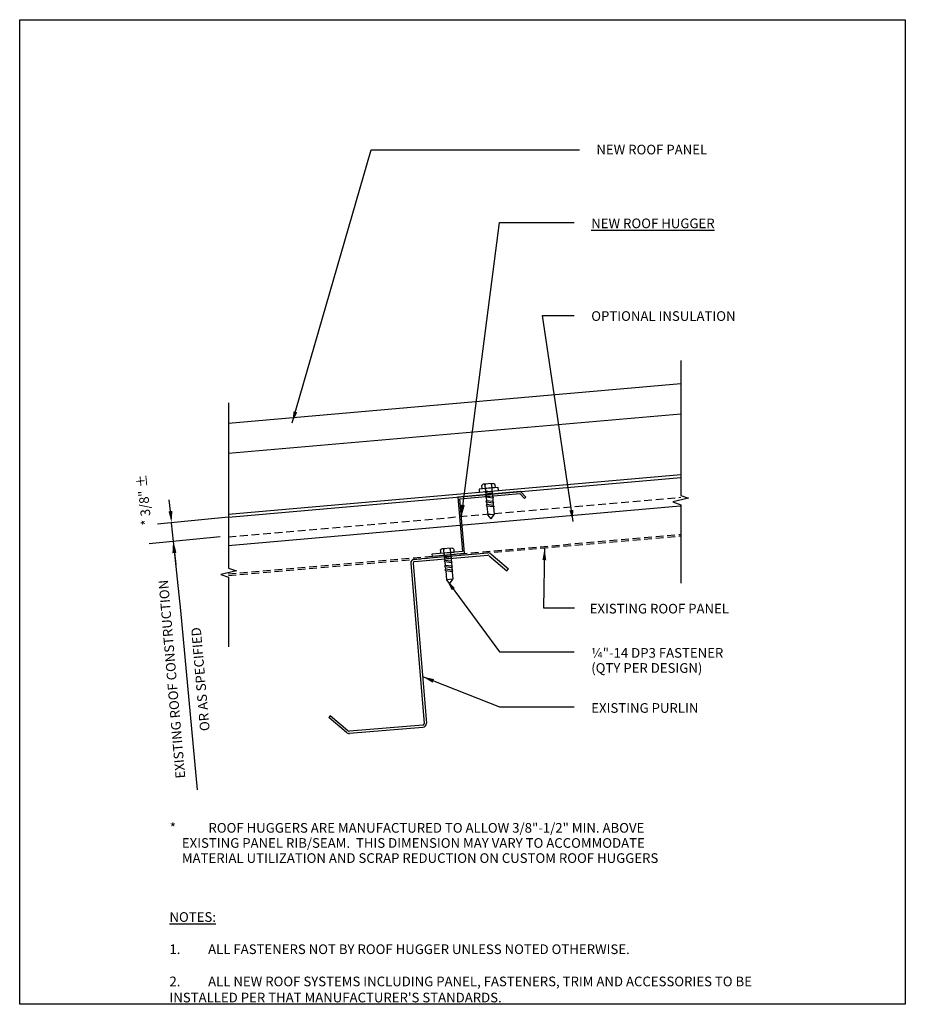
# Model space of a CAD drawing. Units: inches. Extents: x 489.6 to 518.2, y -122.3 to -90.5.
import ezdxf
from ezdxf.enums import TextEntityAlignment as Align

# ---------------------------------------------------------------- set-up
doc = ezdxf.new("R2010")
doc.units = ezdxf.units.IN
doc.header["$MEASUREMENT"] = 0
doc.linetypes.add('HIDDEN', pattern=[0.375, 0.25, -0.125])
doc.layers.get('Defpoints').update_dxf_attribs({"color": 8})
doc.layers.add('EXISTING', color=2, linetype='HIDDEN', lineweight=25)
doc.layers.add('RH_Objects', color=6, linetype='Continuous', lineweight=25)
doc.layers.add('ROOFPANEL', color=3, linetype='Continuous')
doc.layers.add('TEXT', color=4, linetype='Continuous')
doc.styles.add('ROMANS', font='ROMANS.shx')
doc.linetypes.add('BATTING', pattern='A,0.0001,-0.1,[134,ltypeshp.shx,S=0.1,R=0,X=-0.1,Y=0],-0.2,[134,ltypeshp.shx,S=0.1,R=180,X=0.1,Y=0],-0.1', length=0.4001)
doc.dimstyles.new('RH_dim', dxfattribs={"dimscale": 4, "dimtxt": 0.078125, "dimasz": 0.09375, "dimexe": 0.06, "dimexo": 0.06, "dimgap": 0.046875, "dimtad": 1, "dimdec": 4, "dimzin": 0, "dimdsep": 46, "dimlunit": 4, "dimtxsty": 'ROMANS', "dimcen": 0.125, "dimdle": 5, "dimclrd": 2, "dimclre": 2, "dimclrt": 256, "dimadec": 0, "dimazin": 0, "dimtfac": 0.25, "dimtdec": 4, "dimtmove": 2, "dimatfit": 3, "dimfxl": 0, "dimfrac": 2, "dimtolj": 1, "dimtzin": 0, "dimarcsym": 0})

# ---------------------------------------------------------------- blocks, each defined once
blk = doc.blocks.new('A$C0888488D')
for p, q in [((2.767, 5.641), (5.14, 5.839)), ((2.774, 5.566), (5.146, 5.764)), ((5.192, 5.75), (5.764, 5.265)), ((5.236, 5.81), (5.813, 5.322)), ((2.653, 5.506), (3.085, 0.327)), ((2.728, 5.512), (3.16, 0.333)), ((5.764, 5.265), (5.813, 5.322)), ((0.048, 0.574), (0, 0.517)), ((0.576, 0.029), (0, 0.517)), ((0.621, 0.09), (0.048, 0.574)), ((3.039, 0.273), (0.667, 0.075)), ((3.045, 0.198), (0.673, 0))]:
    blk.add_line(p, q)
for centre, radius, start, end in [((5.155, 5.715), 0.125, 49.7636, 94.7636), ((5.155, 5.715), 0.0498, 49.7636, 94.7636), ((2.778, 5.517), 0.125, 94.7636, 184.7636), ((2.778, 5.517), 0.05, 94.7636, 184.7636), ((3.035, 0.323), 0.05, 274.7636, 4.7636), ((3.035, 0.323), 0.125, 274.7636, 4.7636), ((0.657, 0.125), 0.125, 229.7636, 274.7636), ((0.657, 0.125), 0.0498, 229.7636, 274.7636)]:
    blk.add_arc(centre, radius, start, end)
blk = doc.blocks.new('A$C639B0205')
at = {"color": 0, "linetype": 'Continuous', "ltscale": 0.75, "flags": 128}
for points in [[(0.008, 1.1), (0, 1.004)], [(0, 1.004), (0.431, 0.968)], [(0.06, 1.143), (0.395, 1.115)], [(0.109, 0.967), (0.1, 0.858)], [(0.121, 1.103), (0.109, 0.967)], [(0.317, 0.95), (0.328, 1.086)], [(0.439, 1.064), (0.431, 0.968)], [(0.062, 0.687), (0.088, 0.715)], [(0.062, 0.687), (0.084, 0.666)], [(0.074, 0.831), (0.1, 0.858)], [(0.074, 0.831), (0.096, 0.81)], [(0.084, 0.666), (0.075, 0.556)], [(0.084, 0.666), (0.295, 0.695)], [(0.096, 0.81), (0.088, 0.715)], [(0.088, 0.715), (0.3, 0.744)], [(0.096, 0.81), (0.307, 0.838)], [(0.1, 0.858), (0.312, 0.887)], [(0.295, 0.695), (0.286, 0.584)], [(0.322, 0.723), (0.295, 0.695)], [(0.307, 0.838), (0.3, 0.744)], [(0.322, 0.723), (0.3, 0.744)], [(0.334, 0.866), (0.307, 0.838)], [(0.317, 0.95), (0.312, 0.887)], [(0.334, 0.866), (0.312, 0.887)], [(0.038, 0.4), (0.064, 0.428)], [(0.038, 0.4), (0.06, 0.379)], [(0.06, 0.379), (0.04, 0.138)], [(0.049, 0.528), (0.075, 0.556)], [(0.049, 0.528), (0.071, 0.507)], [(0.06, 0.379), (0.271, 0.408)], [(0.071, 0.507), (0.064, 0.428)], [(0.064, 0.428), (0.275, 0.457)], [(0.071, 0.507), (0.282, 0.536)], [(0.075, 0.556), (0.286, 0.584)], [(0.271, 0.408), (0.247, 0.121)], [(0.298, 0.436), (0.271, 0.408)], [(0.282, 0.536), (0.275, 0.457)], [(0.298, 0.436), (0.275, 0.457)], [(0.308, 0.563), (0.282, 0.536)], [(0.308, 0.563), (0.286, 0.584)], [(0.04, 0.138), (0.247, 0.121)], [(0.133, 0), (0.04, 0.138)], [(0.133, 0), (0.247, 0.121)]]:
    blk.add_lwpolyline(points, dxfattribs=at)
at = {"color": 0, "linetype": 'Continuous', "ltscale": 0.75}
for centre, radius, start, end in [((0.056, 1.096), 0.0476, 85.2, 175.2), ((0.09, 1.11), 0.0312, 346.9462, 73.4323), ((0.152, 1.105), 0.0312, 96.9677, 183.4538), ((0.298, 1.093), 0.0312, 346.9462, 73.4323), ((0.359, 1.088), 0.0312, 96.9677, 183.4538), ((0.391, 1.068), 0.0476, 355.2, 85.2)]:
    blk.add_arc(centre, radius, start, end, dxfattribs=at)
blk = doc.blocks.new('*D6')
at = {"layer": 'Defpoints', "color": 0, "transparency": 16777216}
for p in [(494.503, -106.728), (494.503, -106.728), (494.563, -107.332)]:
    blk.add_point(p, dxfattribs=at)
at = {"layer": 'TEXT', "color": 2, "lineweight": -2, "transparency": 16777216}
for p, q in [((494.467, -106.355), (494.43, -105.982)), ((494.563, -107.332), (494.503, -106.728)), ((494.599, -107.705), (494.636, -108.079))]:
    blk.add_line(p, q, dxfattribs=at)
at = {"layer": 'TEXT', "color": 2, "transparency": 16777216}
for points in [[(494.404, -106.361), (494.529, -106.349), (494.503, -106.728)], [(494.537, -107.711), (494.662, -107.699), (494.563, -107.332)]]:
    blk.add_solid(points, dxfattribs=at)
at = {"layer": 'TEXT', "transparency": 16777216, "insert": (493.612, -105.987), "char_height": 0.3125, "attachment_point": 5, "rotation": 95.6127, "style": 'ROMANS'}
blk.add_mtext('\\A1;* 3/8" ±', dxfattribs=at)

msp = doc.modelspace()

# ---------------------------------------------------------------- linework, layer by layer
at = {"layer": 'Defpoints'}
msp.add_lwpolyline([(489.59073, -90.45726), (518.23224, -90.45726), (518.23224, -122.304), (489.59073, -122.304)], close=True, dxfattribs=at)
at = {"layer": 'EXISTING'}
for p, q in [((496.34174, -107.18492), (510.96866, -105.90523)), ((496.33738, -108.38511), (510.96866, -107.10503)), ((496.34174, -108.43492), (510.96866, -107.15523))]:
    msp.add_line(p, q, dxfattribs=at)
at = {"layer": 'RH_Objects'}
msp.add_lwpolyline([(503.8272, -105.95307), (505.76183, -105.78381), (505.91883, -105.9408), (505.96125, -105.89838), (505.78448, -105.7216), (503.7622, -105.89853), (503.91647, -107.66179), (502.92027, -107.74895), (502.9255, -107.80872), (503.98147, -107.71633)], close=True, dxfattribs=at)
at = {"layer": 'ROOFPANEL'}
for p, q in [((496.34174, -103.50265), (510.96866, -102.22296)), ((496.34174, -104.48175), (510.96866, -103.20206)), ((496.34174, -106.44735), (510.96866, -105.16766)), ((496.34174, -106.54773), (510.96866, -105.26804))]:
    msp.add_line(p, q, dxfattribs=at)
at = {"layer": 'TEXT', "color": 1, "linetype": 'BATTING', "ltscale": 2}
msp.add_line((496.32828, -107.46267), (510.9552, -106.18298), dxfattribs=at)
at = {"layer": 'TEXT', "color": 1}
for p, q in [((496.34781, -106.5472), (494.05052, -106.77297)), ((496.07477, -107.1835), (493.77748, -107.40926))]:
    msp.add_line(p, q, dxfattribs=at)
at = {"layer": 'TEXT', "color": 8}
for points in [[(510.96866, -101.47976), (510.96866, -105.8444), (511.21862, -105.93537), (510.71871, -106.05342), (510.96866, -106.1444), (510.96866, -108.6798)], [(496.34781, -102.85135), (496.34781, -108.19282), (496.59777, -108.2838), (496.09785, -108.40184), (496.34781, -108.49282), (496.34781, -110.74449)]]:
    msp.add_lwpolyline(points, dxfattribs=at)
at = {"layer": 'TEXT', "color": 1}
msp.add_lwpolyline([(505.06285, -105.58522), (504.44699, -105.6391), (504.45553, -105.73673), (505.07139, -105.68285)], close=True, dxfattribs=at)

# ---------------------------------------------------------------- block references
at = {"layer": 'RH_Objects', "color": 1, "xscale": -1, "rotation": 0.2000000000009106}
msp.add_blockref('A$C639B0205', (504.97379, -106.59733), dxfattribs=at)
at = {"layer": 'RH_Objects', "xscale": -1, "rotation": 0.2000000000008306}
msp.add_blockref('A$C639B0205', (503.63956, -108.69025), dxfattribs=at)
at = {"layer": 'TEXT'}
msp.add_blockref('A$C0888488D', (499.58647, -113.5438), dxfattribs=at)

# ---------------------------------------------------------------- texts
at = {"layer": 'TEXT', "style": 'ROMANS'}
for s, p in [('EXISTING ROOF CONSTRUCTION', (494.55223, -111.78415)), ('OR AS SPECIFIED', (495.47609, -111.78415))]:
    msp.add_text(s, height=0.3125, rotation=95, dxfattribs=at).set_placement(p, align=Align.MIDDLE)
at = {"layer": 'TEXT', "char_height": 0.3125, "attachment_point": 1, "line_spacing_factor": 0.93866, "style": 'ROMANS'}
for s, insert, width in [('NEW ROOF PANEL ', (508.24073, -94.50211), 8.722772), ('{\\LNEW ROOF HUGGER}', (508.07504, -96.88809), 8.722772), ('OPTIONAL INSULATION', (508.07504, -99.88678), 5.0328869), ('EXISTING ROOF PANEL', (508.0235, -109.35072), 8.722772), ('¼"-14 DP3 FASTENER\\P(QTY PER DESIGN)', (508.07504, -110.78112), 8.722772), ('EXISTING PURLIN', (508.07504, -112.56295), 8.722772), ('\\pi-1.25,l1.25;*^IROOF HUGGERS ARE MANUFACTURED TO ALLOW 3/8"-1/2" MIN. ABOVE EXISTING PANEL RIB/SEAM.  THIS DIMENSION MAY VARY TO ACCOMMODATE MATERIAL UTILIZATION AND SCRAP REDUCTION ON CUSTOM ROOF HUGGERS', (494.44466, -116.44059), 16.9222712)]:
    msp.add_mtext(s, dxfattribs=dict(at, insert=insert, width=width))
at = {"layer": 'TEXT', "insert": (494.43475, -119.32438), "char_height": 0.3125, "width": 20.2994027, "attachment_point": 1, "style": 'ROMANS'}
msp.add_mtext("{\\LNOTES: \\P\\P\\pi-0.9375,l1.25,t1.25;}1.^IALL FASTENERS NOT BY ROOF HUGGER UNLESS NOTED OTHERWISE.\\P\\P2.^IALL NEW ROOF SYSTEMS INCLUDING PANEL, FASTENERS, TRIM AND ACCESSORIES TO BE INSTALLED PER THAT MANUFACTURER'S STANDARDS.", dxfattribs=at)

# ---------------------------------------------------------------- dimensions: what is measured, and where the dimension line sits
at = {"layer": 'TEXT'}
dim = msp.add_linear_dim(base=(494.50335, -106.72847), p1=(494.56267, -107.3321), p2=(494.50335, -106.72847), angle=95.612659, text='* 3/8" ±', dimstyle='RH_dim', dxfattribs=at)
dim.commit()
dim.dimension.update_dxf_attribs({"geometry": '*D6', "text_midpoint": (493.61221, -105.98653), "dimtype": 160})

# ---------------------------------------------------------------- leaders
for points in [[(498.40354, -103.49989), (500.95978, -94.66791), (507.69345, -94.66791)], [(503.8773, -106.52564), (505.10503, -97.0217), (507.52776, -97.0217)], [(507.48606, -106.69184), (506.49919, -100.0204), (507.52776, -100.0204)], [(494.55079, -107.33458), (494.78846, -109.5704), (495.33087, -115.36288)], [(506.56507, -107.56305), (506.53197, -109.47537), (507.53557, -109.47537)], [(503.39192, -108.57048), (505.10503, -110.90576), (507.52776, -110.90576)], [(502.62058, -111.70583), (505.10503, -112.68759), (507.52776, -112.68759)]]:
    msp.add_leader(points, dimstyle='RH_dim', dxfattribs=at)

doc.saveas('drawing.dxf')
